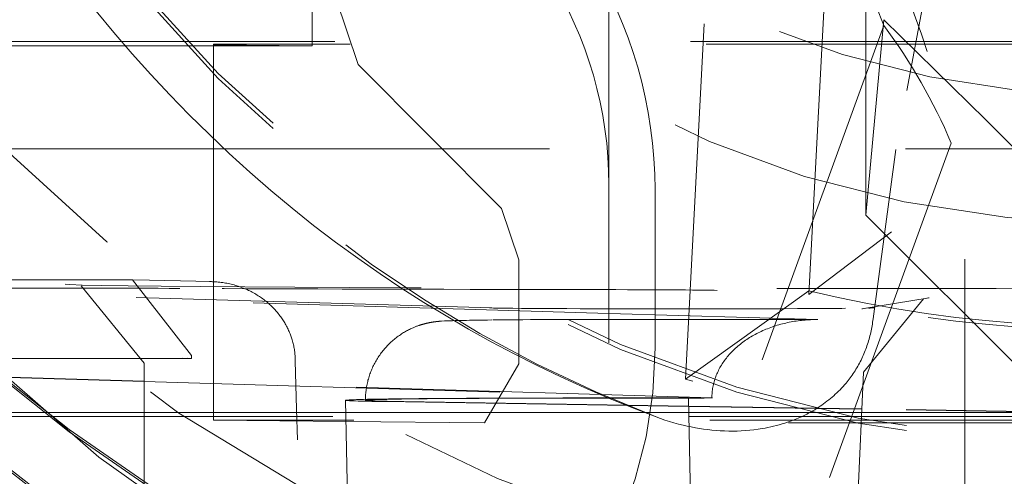
# Model space of a CAD drawing. Units: millimetres. Extents: x 1330 to 1892, y 73 to 806.
# Drawn here: x 1766 to 1768, y 197 to 198 of the extents above; entities that cross this region are included whole.
import ezdxf

# ---------------------------------------------------------------- set-up
doc = ezdxf.new("R2010")
doc.units = ezdxf.units.MM
doc.linetypes.add('_..__..__..__.._', pattern=[1.7999999999999998, 0.8999999999999999, -0.8999999999999999])
doc.linetypes.add('______..__..__..', pattern=[7.200000000000001, 2.7, -0.8999999999999999, 0.8999999999999999, -0.8999999999999999, 0.8999999999999999, -0.8999999999999999])
doc.layers.add('Ansichten', color=7, linetype='Continuous')
doc.layers.add('Maße', color=7, linetype='Continuous')
doc.dimstyles.get("Standard").update_dxf_attribs({"dimtxt": 0.18, "dimasz": 0.18, "dimexe": 0.18, "dimexo": 0.0625, "dimgap": 0.09, "dimtad": 0, "dimtih": 1, "dimtoh": 1, "dimdec": 4, "dimzin": 0, "dimdsep": 46, "dimtxsty": 'Standard', "dimcen": 0.09, "dimadec": 0, "dimazin": 0, "dimtfac": 1, "dimtdec": 4, "dimtofl": 0, "dimtmove": 0, "dimatfit": 3, "dimfxl": 0, "dimtolj": 1, "dimtzin": 0, "dimarcsym": 0})

# ---------------------------------------------------------------- blocks, each defined once
blk = doc.blocks.new('*D6')
at = {"layer": 'Defpoints', "color": 0}
for p in [(1783.5, 327.504469911706), (1391.5, 153.504469911706), (1391.5, 103.4017414648764)]:
    blk.add_point(p, dxfattribs=at)
at = {"layer": 'Maße', "color": 0, "lineweight": -2}
for p, q in [((1783.5, 327.441969911706), (1783.5, 109.2217414648764)), ((1391.5, 153.441969911706), (1391.5, 109.2217414648764)), ((1771.5, 109.4017414648764), (1403.5, 109.4017414648764))]:
    blk.add_line(p, q, dxfattribs=at)
at = {"layer": 'Maße', "color": 0}
for points in [[(1403.5, 111.4017414648764), (1403.5, 107.4017414648764), (1391.5, 109.4017414648764)], [(1771.5, 107.4017414648764), (1771.5, 111.4017414648764), (1783.5, 109.4017414648764)]]:
    blk.add_solid(points, dxfattribs=at)
at = {"layer": 'Maße', "color": 0, "insert": (1588.833583441467, 115.4917414648764), "char_height": 12, "attachment_point": 5}
blk.add_mtext('\\A1;392', dxfattribs=at)
blk = doc.blocks.new('@725')
at = {"layer": 'Ansichten', "color": 212, "linetype": '_..__..__..__.._', "lineweight": 9}
for p, q in [((1767.942017720542, 199.0543405641121), (1767.855992302741, 197.4129029315458)), ((1767.855992302741, 197.4034974001919), (1767.942017720542, 199.0449350327583)), ((1767.543806760478, 197.1899079485868), (1767.632172731473, 198.8760053130582)), ((1768.26994120643, 198.8042144131984), (1768.075341538309, 197.7711542173274)), ((1767.35, 197.6815144057609), (1767.35, 198.7814975699189)), ((1768.25, 196.5929981236952), (1768.25, 198.7929644520112)), ((1766.599489191066, 198.3336958763536), (1766.599489191066, 198.0331451264999)), ((1766.599489191066, 198.3336958763536), (1766.715943016809, 197.9861750563081)), ((1768.000000000001, 197.6049071625757), (1768.000000000001, 198.2148978263364)), ((1768.045527589019, 198.084497664706), (1767.421198961317, 196.3691951114178)), ((1768.000000000001, 197.6049071625757), (1768.04502572193, 198.0993264661277)), ((1768.303581990917, 197.8456400293533), (1768.04502572193, 198.0993264661277)), ((1766.350000000002, 197.8864940616538), (1766.350000000002, 198.0373218746573)), ((1766.599489191066, 198.0331451264999), (1766.350000000002, 198.0355359459286)), ((1766.715943016809, 197.9861750563081), (1767.07857855408, 197.6218615761239)), ((1766.350000000002, 197.3905881639885), (1766.350000000002, 197.8864940616538)), ((1768.564057334425, 197.5835334647396), (1768.303581990917, 197.8456400293533)), ((1768.215681557604, 197.786977127119), (1767.548119928675, 195.9528946971743)), ((1766.350000000002, 197.7724018673355), (1764.55, 197.7724018673355)), ((1768.999999999999, 197.7724018673355), (1766.350000000002, 197.7724018673355)), ((1768.075341538309, 197.7711542173274), (1768.018124676805, 197.3422550845918)), ((1767.35, 197.2815205278853), (1767.35, 197.6815144057609)), ((1767.466734228318, 197.6691908261935), (1767.466734228318, 197.2691969483178)), ((1767.07857855408, 197.6218615761239), (1767.121968022301, 197.4915439586724)), ((1768.500000000002, 197.1049148152318), (1768.000000000001, 197.6049071625757)), ((1768.064662996025, 197.562597914443), (1767.855992302741, 197.4034974001919)), ((1767.121968022301, 197.4915439586724), (1767.121968022301, 197.2281505304308)), ((1765.511538076743, 197.4403016448033), (1766.145016020382, 197.440957554331)), ((1766.294688681686, 197.2492204382531), (1766.145016020382, 197.4409575543309)), ((1766.345328788465, 197.4364318966154), (1766.148538898192, 197.4409323432934)), ((1767.35, 197.3561657616787), (1765.35, 197.4152928349955)), ((1767.054144448173, 197.3697711637822), (1765.467421735618, 197.4166802988615)), ((1766.015315841849, 197.4259110876313), (1766.175000000308, 197.2301645173241)), ((1767.855992302741, 197.4129029315458), (1767.543806760478, 197.1899079485866)), ((1767.855992302741, 197.4034974001919), (1767.855992302741, 197.4129029315458)), ((1766.350000000002, 197.2365040101058), (1766.350000000002, 197.3905881639885)), ((1768.160295027981, 197.3958853797816), (1767.989734319397, 197.3675672556395)), ((1767.993515504844, 197.2074000319456), (1768.145652484913, 197.3928813300554)), ((1768.145652484913, 197.3928813300554), (1768.158364590659, 197.3955549901123)), ((1768.158364590659, 197.3955549901123), (1768.160295027981, 197.3958853797816)), ((1767.878481664697, 197.3405419746111), (1767.35, 197.3561657616787)), ((1767.989734319397, 197.3675672556395), (1767.991190968226, 197.3678034832611)), ((1767.991190968226, 197.3678034832611), (1768.000284536094, 197.3690239173268)), ((1768.000284536094, 197.3690239173268), (1768.009853586681, 197.3698129839523)), ((1767.403547119832, 197.3407253257314), (1767.878481664697, 197.3405419746111)), ((1767.35, 195.5865590330883), (1767.35, 197.2815205278853)), ((1765.372194188602, 197.2415676071824), (1766.283126666304, 197.2425107959661)), ((1765.399730861451, 197.2413146830543), (1766.294899906777, 197.2422415502193)), ((1766.34704116753, 195.5815465469137), (1766.283126666304, 197.2425107959661)), ((1766.283126666304, 197.2425107959661), (1766.294899906777, 197.2422415502193)), ((1766.294688681686, 197.2492204382531), (1766.294899906777, 197.2422415502193)), ((1766.350000000002, 197.0856761986645), (1766.350000000002, 197.2365040101058)), ((1766.556873837418, 197.236250390286), (1766.556645475862, 197.2432296702188)), ((1766.175000000308, 197.2301648996198), (1766.175000000308, 195.5815465469137)), ((1767.121968022301, 197.2281505304308), (1767.035162400294, 197.0789846721551)), ((1767.958205864534, 196.3986887100511), (1767.993515510547, 197.2074001625624)), ((1766.175000000308, 197.1848906210016), (1765.654056785383, 197.200291544833)), ((1765.654122530296, 197.1987857618549), (1766.175000000308, 197.1833867816757)), ((1767.610503986501, 197.1424520462826), (1766.175000000308, 197.1848906210016)), ((1766.175000000308, 197.1833867816757), (1767.549462408694, 197.1427528118797)), ((1766.684324175061, 197.1361805987171), (1766.693503240052, 196.6103203685733)), ((1767.551639458912, 197.1205898980884), (1766.784259518756, 197.1328861436305)), ((1767.551621391251, 197.121437784934), (1766.831521563901, 197.1329764293898)), ((1767.417468769065, 197.1418322358921), (1767.505249626969, 197.1417983476042)), ((1767.420949181374, 197.1421081981667), (1767.444224079911, 197.1420992127628)), ((1767.444224079911, 197.1420992127628), (1767.551169318429, 197.1426505275581)), ((1767.562614800551, 196.6055344155374), (1767.551169356185, 197.1426510780102)), ((1767.876546407191, 197.116231292596), (1767.551621391251, 197.121437784934)), ((1767.875240986385, 197.1154046128973), (1767.551639458912, 197.1205898980884)), ((1767.989418955387, 197.1135750624116), (1767.875240986385, 197.1154046128973)), ((1767.98945593698, 197.1144220671658), (1767.876546407191, 197.116231292596)), ((1769.001959666404, 197.0973504407443), (1767.989418955387, 197.1135750624116)), ((1769.001996647997, 197.0981974454986), (1767.98945593698, 197.1144220671658)), ((1765.658221087187, 197.1049148152318), (1766.175000000308, 197.1049148152318)), ((1766.175000000308, 197.1049148152318), (1766.684869929697, 197.1049148152318)), ((1766.685264020768, 197.0823376985534), (1766.350000000002, 197.0855504859734)), ((1766.684869929697, 197.1049148152318), (1767.551973479994, 197.1049148152318)), ((1767.035162400294, 197.0789846721551), (1766.685264020768, 197.0823376985534)), ((1767.551973479994, 197.1049148152318), (1767.857178218665, 197.1049148152318)), ((1767.857178218665, 197.1049148152318), (1767.989040835031, 197.1049148152318)), ((1767.989040835031, 197.1049148152318), (1768.500000000002, 197.1049148152318))]:
    blk.add_line(p, q, dxfattribs=at)
at = {"layer": 'Ansichten', "color": 212, "linetype": '_..__..__..__.._', "lineweight": 9, "extrusion": (0, 0, -1)}
for points in [[(-1767.46924127223, 197.0941371883299), (-1767.408283911435, 197.1176974552622), (-1767.347759580247, 197.1424857392381), (-1767.287692148588, 197.1684930240396), (-1767.228105486383, 197.1957102934485), (-1767.169023463556, 197.2241285312468), (-1767.11046995003, 197.2537387212164), (-1767.052468815729, 197.2845318471393), (-1766.995043930577, 197.3164988927975), (-1766.938219164497, 197.3496308419726), (-1766.882018387414, 197.3839186784467), (-1766.82646546925, 197.4193533860019), (-1766.77158427993, 197.4559259484199), (-1766.714790605173, 197.495535992503), (-1766.658686849343, 197.5365352974553), (-1766.603312906568, 197.5788800858083), (-1766.548708670971, 197.6225265800935), (-1766.494914036679, 197.6674310028424), (-1766.441968897817, 197.7135495765867), (-1766.389913148511, 197.7608385238578), (-1766.338786682886, 197.8092540671872), (-1766.288629395068, 197.8587524291064), (-1766.239481179183, 197.9092898321471), (-1766.191381929355, 197.9608224988406), (-1766.14437153971, 198.0133066517186), (-1766.098489904374, 198.0666985133124), (-1766.053776917473, 198.1209543061537)], [(-1768.018124676805, 197.3422550845918), (-1768.017584881583, 197.3379094711264), (-1768.016987134699, 197.3335660925635), (-1768.016331754099, 197.3292268467573), (-1768.01561905773, 197.3248936315619), (-1768.01484936354, 197.3205683448317), (-1768.014022989477, 197.3162528844208), (-1768.013140253487, 197.3119491481834), (-1768.012201473519, 197.3076590339737), (-1768.011206967519, 197.3033844396459), (-1768.010157053435, 197.2991272630543), (-1768.009052049215, 197.294889402053), (-1768.007892272805, 197.2906727544963), (-1768.006678042154, 197.2864792182383), (-1768.005409675208, 197.2823106911332), (-1768.004087489915, 197.2781690710353), (-1768.002711804223, 197.2740562557989), (-1768.001282936078, 197.2699741432779), (-1767.999801203429, 197.2659246313269), (-1767.998266924222, 197.2619096177997), (-1767.996680416405, 197.2579310005508), (-1767.995041997926, 197.2539906774343), (-1767.993267318248, 197.2498972841039), (-1767.991433528051, 197.2458378655593), (-1767.989541919034, 197.2418135509036), (-1767.987593782898, 197.2378254692404), (-1767.98559041134, 197.2338747496729), (-1767.983533096061, 197.2299625213047), (-1767.98142312876, 197.2260899132391), (-1767.979261801136, 197.2222580545795), (-1767.977050404888, 197.2184680744292), (-1767.974790231717, 197.2147211018917), (-1767.972482573321, 197.2110182660703), (-1767.970128721401, 197.2073606960686), (-1767.967729967654, 197.2037495209898), (-1767.965287603781, 197.2001858699374), (-1767.962802921482, 197.1966708720147), (-1767.960277212454, 197.1932056563251), (-1767.957711768398, 197.1897913519721), (-1767.955107881014, 197.186429088059), (-1767.952466842, 197.1831199936892), (-1767.949789943056, 197.1798651979661), (-1767.946109181106, 197.175542476475), (-1767.942358493783, 197.1713058775041), (-1767.938540513607, 197.1671554133625), (-1767.934657873099, 197.1630910963592), (-1767.93071320478, 197.1591129388028), (-1767.926709141169, 197.1552209530025), (-1767.922648314788, 197.151415151267), (-1767.918533358156, 197.1476955459052), (-1767.914366903795, 197.144062149226), (-1767.910151584224, 197.1405149735381), (-1767.905890031965, 197.1370540311507), (-1767.901584879537, 197.1336793343724), (-1767.897238759461, 197.1303908955122), (-1767.892854304258, 197.1271887268791), (-1767.888434146448, 197.1240728407817), (-1767.883980918552, 197.1210432495291), (-1767.87949725309, 197.11809996543), (-1767.874985782582, 197.1152430007935), (-1767.870449139549, 197.1124723679284), (-1767.863851366984, 197.1086165580924), (-1767.857190015809, 197.1049210238544), (-1767.850468795323, 197.1013837674833), (-1767.843691414827, 197.0980027912474), (-1767.836861583621, 197.0947760974158), (-1767.829983011005, 197.091701688257), (-1767.823059406279, 197.0887775660396), (-1767.816094478743, 197.0860017330326), (-1767.809091937699, 197.0833721915043), (-1767.802055492445, 197.0808869437237), (-1767.794988852282, 197.0785439919595), (-1767.787895726511, 197.0763413384802), (-1767.780779824432, 197.0742769855545), (-1767.773644855344, 197.0723489354513), (-1767.766494528549, 197.0705551904391), (-1767.759332553346, 197.0688937527868), (-1767.752162639035, 197.0673626247629), (-1767.744988494917, 197.0659598086362), (-1767.737813830292, 197.0646833066754), (-1767.727263498143, 197.0630290353206), (-1767.716687502104, 197.0616296872305), (-1767.706090715305, 197.060481469555), (-1767.695478010881, 197.059580589444), (-1767.684854261962, 197.0589232540474), (-1767.674224341683, 197.0585056705153), (-1767.663593123174, 197.0583240459974), (-1767.65296547957, 197.058374587644), (-1767.642346284003, 197.0586535026045), (-1767.631740409604, 197.0591569980293), (-1767.621152729507, 197.0598812810681), (-1767.610588116844, 197.0608225588709), (-1767.600051444747, 197.0619770385876), (-1767.58954758635, 197.0633409273682), (-1767.579081414784, 197.0649104323626), (-1767.568657803183, 197.0666817607207), (-1767.558281624678, 197.0686511195925), (-1767.547957752403, 197.0708147161279), (-1767.537691059489, 197.0731687574767), (-1767.526123282026, 197.0760644727232), (-1767.514612552904, 197.0792039571435), (-1767.503163929743, 197.0825840908259), (-1767.491782470163, 197.0862017538589), (-1767.480473231785, 197.0900538263307), (-1767.46924127223, 197.0941371883299)]]:
    blk.add_lwpolyline(points, dxfattribs=at)
at = {"layer": 'Ansichten', "color": 212, "linetype": '_..__..__..__.._', "lineweight": 9}
for points in [[(1766.556645475862, 197.2432296702188), (1766.556502477653, 197.2463151227212), (1766.556307728634, 197.2493983500185), (1766.556061379757, 197.2524779994186), (1766.555763581972, 197.2555527182288), (1766.555414486232, 197.2586211537566), (1766.555014138511, 197.2616830425694), (1766.554562677823, 197.2647382131983), (1766.554060406352, 197.2677853553963), (1766.553507626283, 197.2708231589165), (1766.552904639801, 197.2738503135117), (1766.552251561919, 197.2768665473362), (1766.551548576768, 197.2798717408103), (1766.550796123585, 197.2828646514645), (1766.549994641612, 197.285844036829), (1766.549144570087, 197.2888086544344), (1766.548340995199, 197.2914546825797), (1766.54749858322, 197.2940887196173), (1766.546617738947, 197.2967099350709), (1766.545698867174, 197.2993174984643), (1766.544742372695, 197.3019105793213), (1766.543748660305, 197.3044883471657), (1766.542596929469, 197.3073444746166), (1766.541399321244, 197.310181507532), (1766.540156494993, 197.3129984001657), (1766.538869110079, 197.3157941067714), (1766.537537825863, 197.3185675816028), (1766.536162921918, 197.3213186089535), (1766.53474463869, 197.324047222546), (1766.533283707091, 197.3267524849235), (1766.53178085803, 197.3294334586292), (1766.530236822417, 197.3320892062064), (1766.528651908651, 197.3347195470438), (1766.527026353189, 197.3373245514193), (1766.525360937215, 197.3399033909899), (1766.523656441909, 197.342455237413), (1766.521913648455, 197.344979262346), (1766.520012376273, 197.3476413366628), (1766.518068154689, 197.3502716854915), (1766.516081971671, 197.3528694349916), (1766.514054815189, 197.3554337113235), (1766.51198767321, 197.3579636406465), (1766.509917729146, 197.3604162127042), (1766.507809797235, 197.3628356319763), (1766.505664833722, 197.3652211887559), (1766.503483794849, 197.3675721733358), (1766.501267636859, 197.3698878760092), (1766.499016734904, 197.3721682113879), (1766.496731305343, 197.3744133314309), (1766.494412308085, 197.376622633628), (1766.492060703037, 197.3787955154693), (1766.489677450104, 197.3809313744448), (1766.487262908046, 197.3830301599515), (1766.484817271511, 197.3850920255651), (1766.482341493678, 197.3871164637188), (1766.479836527728, 197.3891029668453), (1766.477303326839, 197.3910510273778), (1766.474585295176, 197.3930757204382), (1766.471836074747, 197.3950572863418), (1766.46905678736, 197.3969952205913), (1766.466248554823, 197.3988890186899), (1766.463412498944, 197.4007381761407), (1766.460451064785, 197.4026033098591), (1766.45746048358, 197.4044208864773), (1766.454441971665, 197.4061904489865), (1766.451396745373, 197.4079115403781), (1766.448326021041, 197.4095837036436), (1766.445230173416, 197.4112069487787), (1766.442109379716, 197.41278144026), (1766.43896483084, 197.4143068080604), (1766.435797717683, 197.4157826821524), (1766.432609231143, 197.4172086925091), (1766.429399704363, 197.4185848591776), (1766.426169301757, 197.4199113186105), (1766.422919190792, 197.421187774801), (1766.419650538937, 197.4224139317423), (1766.416364513659, 197.4235894934279), (1766.41285609666, 197.4247825514405), (1766.40932861064, 197.4259186926417), (1766.405783430277, 197.4269976411708), (1766.402221930247, 197.4280191211671), (1766.398645485227, 197.4289828567698), (1766.395065512699, 197.429886155591), (1766.391471180018, 197.4307321729995), (1766.387863832362, 197.4315207063018), (1766.384244814911, 197.4322515528045), (1766.380615472845, 197.4329245098147), (1766.37697607522, 197.4335395771124), (1766.37332681511, 197.4340968099354), (1766.369669029423, 197.4345960700466), (1766.366004055065, 197.4350372192093), (1766.36233322894, 197.4354201191865), (1766.358564698731, 197.4357521248012), (1766.354790495666, 197.4360229279423), (1766.351012060356, 197.4362324472043), (1766.347230833411, 197.436380601182), (1766.34344825544, 197.43646730847), (1766.340251510369, 197.4364926556966)], [(1767.053641605146, 197.3395263182319), (1767.043122127676, 197.3393836743043), (1767.033297128105, 197.339243598153), (1767.023850591311, 197.3391018079236), (1767.014781211291, 197.3389581604321), (1767.006086023591, 197.3388124495755), (1766.997760446505, 197.3386643891383), (1766.989797660802, 197.3385135764705), (1766.982187631398, 197.3383594339946), (1766.974915484003, 197.3382011102896), (1766.96795864048, 197.3380373023248), (1766.961281349138, 197.3378659098309), (1766.954823085584, 197.3376832882174), (1766.948470042579, 197.3374823706438), (1766.941967228217, 197.3372466951529), (1766.934509995795, 197.3369210294123), (1766.927111818131, 197.3365050033662), (1766.924603957102, 197.3363337567237), (1766.922770186531, 197.3361964958216), (1766.921184212508, 197.3360687705917), (1766.919801025296, 197.3359500852889), (1766.918565409422, 197.3358380186105), (1766.917440253266, 197.3357308077253), (1766.91640019389, 197.335627186006), (1766.915427408503, 197.3355262322021), (1766.914508961615, 197.335427258222), (1766.913635176931, 197.3353297350452), (1766.912798619297, 197.3352332443716), (1766.911993439451, 197.3351374465963), (1766.911214939445, 197.335042059112), (1766.910459276156, 197.3349468412516), (1766.909723253714, 197.3348515835849), (1766.909004174782, 197.3347561001378), (1766.908299731728, 197.3346602226127), (1766.907607925484, 197.3345637960033), (1766.906927003996, 197.334466675201), (1766.906255414789, 197.3343687223127), (1766.905591767889, 197.3342698044978), (1766.904861710326, 197.3341585353116), (1766.904138650974, 197.334045785145), (1766.903422994691, 197.3339316786359), (1766.902713263042, 197.3338160366121), (1766.902008060283, 197.3336986737814), (1766.901306099231, 197.3335794046314), (1766.900606180705, 197.3334580416786), (1766.899907175618, 197.3333343937108), (1766.899208010033, 197.3332082641525), (1766.898507652508, 197.3330794495043), (1766.897805103216, 197.3329477378166), (1766.897099384412, 197.3328129071583), (1766.89638953196, 197.3326747240517), (1766.895674587648, 197.3325329418463), (1766.8949535921, 197.3323872990021), (1766.89422557813, 197.3322375172604), (1766.893489564393, 197.3320832996719), (1766.892744549221, 197.3319243284594), (1766.891989504555, 197.3317602626822), (1766.89122336988, 197.3315907356752), (1766.890445046093, 197.3314153522274), (1766.88965338924, 197.3312336854636), (1766.888847204058, 197.3310452733909), (1766.888025237281, 197.3308496150647), (1766.887186170661, 197.3306461663272), (1766.886328613675, 197.330434335067), (1766.885451095891, 197.3302134759427), (1766.884552058995, 197.3299828845118), (1766.88362984849, 197.3297417907011), (1766.882682705113, 197.3294893515558), (1766.881708756045, 197.3292246432047), (1766.880706006044, 197.328946651984), (1766.879672328711, 197.3286542646744), (1766.878605458146, 197.3283462578248), (1766.877502981416, 197.3280212861697), (1766.876362332365, 197.3276778701917), (1766.875180787492, 197.3273143829571), (1766.873955464863, 197.3269290364463), (1766.872683327281, 197.3265198677426), (1766.871361191292, 197.3260847256291), (1766.869985743946, 197.3256212583776), (1766.868553569636, 197.3251269038241), (1766.86706118968, 197.3245988831791), (1766.865505117573, 197.3240342004337), (1766.863881932846, 197.3234296496407), (1766.862188376106, 197.3227818327094), (1766.860421466857, 197.3220871905479), (1766.858578643878, 197.3213420502593), (1766.856657925159, 197.3205426904557), (1766.854658080492, 197.3196854254107), (1766.852578805268, 197.3187667066092), (1766.850420879346, 197.317783237341), (1766.848186291363, 197.3167320926709), (1766.845878307981, 197.3156108340987), (1766.84350147063, 197.314417606436), (1766.841061509899, 197.3131512047736), (1766.838565178956, 197.3118111023869), (1766.836020019857, 197.3103974356867), (1766.833434087159, 197.3089109487202), (1766.830815658898, 197.3073529056033), (1766.828172964463, 197.305724983113), (1766.825513952752, 197.3040291567152), (1766.822846114682, 197.3022675917503), (1766.820176364252, 197.3004425482268), (1766.817510974314, 197.2985563038522), (1766.814855558043, 197.2966110965058), (1766.812215084914, 197.294609084864), (1766.809593920039, 197.2925523244458), (1766.806995877263, 197.2904427557897), (1766.804424278487, 197.288282201544), (1766.801882013856, 197.2860723696609), (1766.799371599299, 197.2838148604386), (1766.796895229388, 197.2815111757142), (1766.79445482455, 197.2791627289945), (1766.792052072375, 197.2767708557097), (1766.789688463209, 197.2743368230758), (1766.787365320478, 197.2718618392645), (1766.785083826308, 197.2693470617335), (1766.782845043026, 197.2667936046666), (1766.78064993113, 197.264202545537), (1766.778499364246, 197.2615749308414), (1766.77639414156, 197.2589117810759), (1766.774334998119, 197.2562140950288), (1766.772322613371, 197.2534828534669), (1766.770357618234, 197.250719022292), (1766.76844060094, 197.2479235552321), (1766.766572111876, 197.2450973961326), (1766.764752667593, 197.2422414808998), (1766.76298275411, 197.2393567391454), (1766.761262829663, 197.2364440955743), (1766.759593326971, 197.2335044711513), (1766.757974655112, 197.2305387840779), (1766.756407201078, 197.2275479506063), (1766.754891331062, 197.2245328857127), (1766.753427391511, 197.2214945036511), (1766.752015710013, 197.2184337184017), (1766.75065659601, 197.2153514440316), (1766.749350341402, 197.2122485949766), (1766.74809722103, 197.2091260862588), (1766.746897493082, 197.205984833643), (1766.745751399416, 197.2028257537466), (1766.744659165835, 197.1996497641035), (1766.743621002297, 197.1964577831926), (1766.742637103091, 197.1932507304313), (1766.741707646985, 197.1900295261422), (1766.74083279733, 197.186795091494), (1766.740012702153, 197.1835483484217), (1766.739247494226, 197.1802902195259), (1766.738537291121, 197.1770216279581), (1766.737882195252, 197.1737434972896), (1766.737282293902, 197.1704567513686), (1766.736737659255, 197.1671623141662), (1766.736248348402, 197.1638611096126), (1766.735814403363, 197.1605540614254), (1766.73543585109, 197.1572420929301), (1766.735112703474, 197.1539261268744), (1766.734844957352, 197.1506070852382), (1766.734632594504, 197.1472858890373), (1766.734475581661, 197.1439634581242), (1766.734373870504, 197.1406407109867), (1766.734327397667, 197.1373185645417), (1766.734324166551, 197.1361815223086)], [(1767.878481664697, 197.3405419746111), (1767.87390647012, 197.3405453825264), (1767.869332609258, 197.3404904883282), (1767.864761415438, 197.340377308019), (1767.860194221209, 197.3402058745916), (1767.855632357953, 197.3399762380209), (1767.8510771555, 197.3396884652481), (1767.846529941738, 197.3393426401618), (1767.841992042224, 197.3389388635738), (1767.837464779803, 197.3384772531886), (1767.832949474215, 197.3379579435708), (1767.82844744172, 197.337381086104), (1767.823959994704, 197.3367468489479), (1767.819488441303, 197.3360554169893), (1767.815034085021, 197.3353069917873), (1767.810598224346, 197.3345017915157), (1767.806182152377, 197.3336400508981), (1767.801787156444, 197.3327220211408), (1767.797414517731, 197.3317479698588), (1767.793065510908, 197.3307181809976), (1767.788741403752, 197.329632954751), (1767.784443456786, 197.3284926074736), (1767.780172922903, 197.3272974715881), (1767.775931047008, 197.3260478954884), (1767.771719065649, 197.3247442434387), (1767.767538206662, 197.3233868954666), (1767.76338968881, 197.3219762472527), (1767.759274721426, 197.3205127100152), (1767.755194504067, 197.3189967103899), (1767.751150226154, 197.3174286903059), (1767.747143066637, 197.3158091068569), (1767.743174193643, 197.3141384321676), (1767.739244764138, 197.3124171532567), (1767.735355923591, 197.3106457718944), (1767.731508805637, 197.3088248044559), (1767.727704531751, 197.3069547817717), (1767.723944210915, 197.3050362489721), (1767.720228939303, 197.303069765329), (1767.716559799951, 197.3010559040919), (1767.712937862453, 197.2989952523215), (1767.709364182639, 197.2968884107188), (1767.705839802272, 197.2947359934494), (1767.702365748745, 197.2925386279643), (1767.69894303478, 197.2902969548177), (1767.695572658132, 197.2880116274801), (1767.692255601299, 197.2856833121471), (1767.688992831238, 197.2833126875464), (1767.685785299078, 197.2809004447386), (1767.682633939848, 197.2784472869169), (1767.679539672199, 197.2759539292015), (1767.676503398143, 197.2734210984313), (1767.673526002785, 197.2708495329517), (1767.670608354064, 197.2682399824002), (1767.667751302504, 197.2655932074869), (1767.664955680965, 197.2629099797732), (1767.662222304399, 197.2601910814474), (1767.659551969612, 197.2574373050954), (1767.656945455034, 197.2546494534707), (1767.65440352049, 197.2518283392601), (1767.65192690698, 197.2489747848468), (1767.649516336461, 197.2460896220708), (1767.647172511639, 197.243173691986), (1767.644896115763, 197.240227844615), (1767.642687812424, 197.2372529387025), (1767.640548245365, 197.2342498414631), (1767.638478038292, 197.2312194283301), (1767.636477794691, 197.2281625826993), (1767.634548097653, 197.225080195672), (1767.632689509705, 197.2219731657949), (1767.630902572642, 197.2188423987987), (1767.629187807376, 197.2156888073333), (1767.627545713777, 197.2125133107025), (1767.625976770533, 197.2093168345954), (1767.624481435006, 197.2061003108169), (1767.623060143102, 197.2028646770161), (1767.621713309141, 197.1996108764129), (1767.620441325739, 197.1963398575228), (1767.619244563692, 197.1930525738807), (1767.618123371869, 197.1897499837631), (1767.617078077107, 197.1864330499079), (1767.616108984121, 197.1831027392349), (1767.615216375412, 197.1797600225631), (1767.614400511183, 197.1764058743281), (1767.613661629268, 197.1730412722977), (1767.612999945057, 197.1696671972876), (1767.612415651439, 197.1662846328741), (1767.61190891874, 197.1628945651092), (1767.611479894679, 197.1594979822316), (1767.611128704321, 197.1560958743793), (1767.61085545004, 197.1526892333011), (1767.610660211494, 197.1492790520671), (1767.610543045596, 197.1458663247795), (1767.610503986501, 197.1424520462826)]]:
    blk.add_lwpolyline(points, dxfattribs=at)
at = {"layer": 'Ansichten', "color": 212, "linetype": '_..__..__..__.._', "lineweight": 9, "extrusion": (0, 0, -1)}
blk.add_arc((-1768.722870933072, 200.1302808890359), 5.195438788312634, 298.451404792286, 328.4021295171272, dxfattribs=at)
at = {"layer": 'Ansichten', "color": 212, "linetype": '_..__..__..__.._', "lineweight": 9}
for centre, major_axis, ratio, start_param, end_param in [((1768.625, 200.2380342484191), (-4.13632486540516, 1.984599468076913e-12), 0.9999846946890936, 5.72535968580346, 11.97227892941999), ((1768.625, 200.6218486809239), (-4.900000000000126, 0), 0.9999846946890938, 0, 3.141592653589793), ((1768.625, 200.6181283684247), (-4.900000000000126, 0), 0.9999846946890938, 0, 3.141592653589793), ((1768.625, 200.6181283684247), (-5.249999999999977, 0), 0.9999846946890939, 1.406398336393464, 3.141592653589772), ((1768.625, 200.6137022360229), (-4.900000000000126, 0), 0.9999846946890938, 0, 3.141592653589793), ((1768.625, 200.6137022360229), (-4.900000000000126, 0), 0.9999846946890938, 0, 3.141592653589793), ((1768.625, 200.6153620356735), (-4.599999999999937, 0), 0.9999846946890938, 0, 2.549328930150271), ((1768.625, 200.6095527368962), (-4.599999999999937, 0), 0.9999846946890938, 0, 2.549328930150271), ((1768.625, 200.6137022360229), (-4.425000000000123, 0), 0.9999846946890939, 0, 0.9948376736367502), ((1768.625, 200.6081695705206), (-4.425000000000123, 0), 0.9999846946890939, 0, 0.9948376736367502), ((1768.625, 200.6137022360229), (-4.425000000000123, 0), 0.9999846946890939, 0.9948376736367758, 3.141592653589817), ((1768.625, 200.6081695705206), (-4.425000000000123, 0), 0.9999846946890939, 0.9948376736367758, 3.141592653589817), ((1768.625, 200.2325015829169), (-5.249999999999977, 0), 0.9999846946890939, 0, 3.141592653589793), ((1768.625, 200.2258623843142), (-3.200000000000092, 0), 0.9999846946890939, 0, 3.141592653589793), ((1768.625, 200.213137253659), (-3.200000000000092, 0), 0.9999846946890939, 0, 3.141592653589793), ((1768.625, 200.6095527368962), (-4.494999999999916, 0), 0.9999846946890936, 0.1909854236564257, 2.548948020367978), ((1768.625, 200.2408005811703), (-4.425000000000123, 1.750235029285047e-12), 0.9999846946890939, 0.1909854236566526, 2.61967974910855), ((1766.35, 197.6815144057609), (-0.9999999999998899, 0), 0.9999846946890938, 3.141592653589793, 3.703662456595509), ((1766.783640518665, 197.232991784259), (1.544475471620061, 0.01915446905891401), 0.9543974791929875, 0.3722610229401043, 0.6028138240485957), ((1768.625, 200.6312335641377), (-5.300000000000082, 0), 0.9999846946890937, 0.545526127280806, 1.041451715431963), ((1768.625, 200.6182319420795), (-5.299999999999997, 0), 0.9998881216535258, 0.5504578092644955, 1.041451715431969), ((1765.944583393782, 197.4172647582743), (0.4914583484509904, 0), 0.00553266550236098, 0.8603555155508373, 3.042017080545385), ((1767.950000000308, 197.4301618385577), (1.97500000000006, 0), 0.005532665502264169, 3.151951965325779, 6.258638033879753), ((1767.142673430457, 197.4137457116063), (0.4914583484509905, 0), 0.005532665502267944, 0.202458193231218, 1.305137307332721), ((1768.625, 200.6220012342763), (-3.300000000000081, 0), 0.9999846946890938, 1.335601312242238, 1.701271586228042), ((1767.531306106338, 197.3703556231949), (0.4914583484509905, 0), 0.005532665502225757, 3.326597554301149, 6.035450981291303), ((1767.531306106338, 197.3703556231949), (0.4914583484509905, 0), 0.005532665502286152, 6.035450981273831, 6.188937527572497), ((1766.35, 197.2815205278853), (-0.9999999999998899, -2.50829828737654e-12), 0.9999846946890938, 0, 3.14159265358724)]:
    blk.add_ellipse(centre, major_axis=major_axis, ratio=ratio, start_param=start_param, end_param=end_param, dxfattribs=at)
for centre, major_axis, ratio in [((1768.625, 200.6070630374201), (-4.224999999999923, 0), 0.9999846946890938), ((1768.625, 200.6236610339269), (-4.000000000000004, 0), 0.9999846946890938), ((1768.625, 200.2269689174146), (-4.250000000000087, 0), 0.999984694689094), ((1768.625, 200.2076045881567), (-2.622649730810389, 0), 0.9999846946890938), ((1768.625, 200.2076045881567), (-2.299999999999969, 0), 0.9999846946890938)]:
    blk.add_ellipse(centre, major_axis=major_axis, ratio=ratio, dxfattribs=at)
at = {"layer": 'Ansichten', "color": 212, "linetype": '_..__..__..__.._', "lineweight": 9, "extrusion": (0, 0, -1)}
for centre, major_axis, ratio, start_param, end_param in [((1768.65, 200.1561835637161), (3.281860172816398, 0), 0.9999846946890938, 1.938832037139326, 3.532342181259957), ((1766.35, 197.4274936507746), (1.900000000000013, 0), 0.9999846946890938, 5.4929394224044, 6.092833127196697), ((1766.35, 197.4191946525212), (1.821388331075369, 0), 0.9999846946890938, 5.448339748125462, 5.909253821557698), ((1766.35, 197.4191946525212), (1.500000000000057, 0), 0.9999846946890938, 0.7754120707544929, 3.988825566356796), ((1766.35, 197.6691908261935), (1.116734228317595, 0), 0.9999846946890939, 5.721115504174352, 6.283185307179586), ((1767.245800090256, 198.2577428823551), (-40.59999999999997, 0), 0.005532665502261406, 4.728308640475641, 4.785040443652071), ((1767.245800090256, 198.2577428823551), (-38.59999999999996, 0), 0.005532665502257409, 4.681016354988042, 4.777796328357339), ((1767.245800090256, 198.2577428823551), (-39.84999999999993, 0), 0.005532665502272063, 4.681016354988043, 4.734870173647812), ((1768.625, 200.6051266044949), (5.300000000000082, 0), 0.9999846946890937, 1.949675371748336, 2.591134844325209), ((1768.625, 200.6328933637884), (5.600000000000049, 0), 0.9999846946890939, 1.995278408053853, 2.565629443059897), ((1766.35, 197.4274936507746), (1.900000000000013, 0), 0.9999846946890937, 1.800718167795956, 3.141592653589501), ((1767.950000000308, 197.4301618385577), (-2.583541651548948, 0), 0.005532665502290049, 4.978047999844498, 5.42282979163046), ((1768.625, 200.6125957029224), (3.299999999999859, 0), 0.9999846946890938, 1.440321067361851, 1.805991341347656), ((1767.048234323011, 197.1698585068028), (0.005910125163082443, 0.199912656979383), 0.9829203050184354, 6.253117125100317, 6.283185307179586), ((1767.379184233673, 197.3387935898091), (-0.3500000000000725, 0), 0.005532665502219662, 0.3961246388349134, 1.640460908113753), ((1768.625, 200.6067864041451), (5.249999999999977, 0), 0.9999846946890939, 1.816103092800097, 2.459300406263861), ((1766.35, 197.2691969483178), (1.116734228317595, 0), 0.9999846946890939, 0, 3.141592653589793), ((1767.950000000308, 165.8617276023141), (-1.725425100508278, 50.82626133839853), 0.008196022664691837, 5.32887886751091, 5.377960098401407), ((1768.625, 200.6236610339269), (3.600000000000048, 0), 0.9999846946890938, 1.370475949212693, 1.875836459496885), ((1768.50932416655, 197.1361815738409), (-1.824999999999966, 0), 0.005532665502264071, 6.283088732665765, 6.679309946012437), ((1768.50932416655, 197.1361815738409), (-1.824999999999966, 0), 0.005532665502266513, 5.950720916328843, 6.28308873266159), ((1768.50932416655, 197.1361815738409), (-1.77499999999986, 0), 0.005532665502264071, 0, 0.3961246388384909), ((1768.50932416655, 197.1361815738409), (-1.77499999999986, 0), 0.005532665502263849, 5.950720916328838, 6.283185307179586), ((1767.379184233673, 197.1387966508712), (-0.5999999999999339, 0), 0.005532665502300929, 0.3961246388352489, 1.640460908113746), ((1767.379184233673, 197.1387966508712), (-0.5500000000000504, 0), 0.005532665502275394, 0.3961246388351137, 1.640460908112732), ((1767.512210451586, 197.1423502721533), (-0.09999999999998899, 0), 0.005532665502397073, 2.956587752878719, 4.782053561700791), ((1767.245800090256, 197.3077574224005), (-38.4500000000001, 0), 0.005532665502259852, 4.681016354988045, 4.777796328357307), ((1767.245800090256, 197.3077574224005), (-40.1499999999999, 0), 0.005532665502269177, 4.681016354988048, 4.734702166631423), ((1767.245800090256, 197.3077574224005), (-41.34999999999999, 0), 0.005532665502269177, 4.63351036951292, 4.717483021520044)]:
    blk.add_ellipse(centre, major_axis=major_axis, ratio=ratio, start_param=start_param, end_param=end_param, dxfattribs=at)
blk = doc.blocks.new('*D14')
at = {"layer": 'Defpoints', "color": 0}
for p in [(1737, 206.0044699117059), (1801.5, 170.504469911706), (1866.787718678417, 170.504469911706)]:
    blk.add_point(p, dxfattribs=at)
at = {"layer": 'Maße', "color": 0, "lineweight": -2}
for p, q in [((1737.0625, 206.0044699117059), (1860.967718678417, 206.0044699117059)), ((1860.787718678417, 194.0044699117059), (1860.787718678417, 182.504469911706)), ((1801.5625, 170.504469911706), (1860.967718678417, 170.504469911706))]:
    blk.add_line(p, q, dxfattribs=at)
at = {"layer": 'Maße', "color": 0}
for points in [[(1862.787718678417, 194.0044699117059), (1858.787718678417, 194.0044699117059), (1860.787718678417, 206.0044699117059)], [(1858.787718678417, 182.504469911706), (1862.787718678417, 182.504469911706), (1860.787718678417, 170.504469911706)]]:
    blk.add_solid(points, dxfattribs=at)
at = {"layer": 'Maße', "color": 0, "insert": (1854.697718678417, 188.254469911706), "char_height": 12, "attachment_point": 5, "rotation": 90}
blk.add_mtext('\\A1;35.5', dxfattribs=at)

msp = doc.modelspace()

# ---------------------------------------------------------------- block references
at = {"layer": 'Ansichten', "color": 7, "linetype": '______..__..__..', "lineweight": 9}
msp.add_blockref('@725', (0, 0), dxfattribs=at)

# ---------------------------------------------------------------- dimensions: what is measured, and where the dimension line sits
at = {"layer": 'Maße', "color": 5}
dim = msp.add_linear_dim(base=(1391.5, 109.4017414648764), p1=(1783.5, 327.504469911706), p2=(1391.5, 153.504469911706), dimstyle='Standard', override={"dimtxt": 12, "dimasz": 12, "dimtad": 1, "dimjust": 0, "dimtih": 0, "dimtoh": 0, "dimdec": 2, "dimlfac": 1, "dimzin": 8, "dimsah": 1, "dimse1": 0, "dimse2": 0, "dimsd1": 0, "dimsd2": 0, "dimadec": 2, "dimazin": 2, "dimtol": 0, "dimtp": 0, "dimtm": 0, "dimtfac": 0.5, "dimtzin": 8}, dxfattribs=at)
dim.commit()
dim.dimension.update_dxf_attribs({"geometry": '*D6', "text_midpoint": (1588.833583441467, 109.4017414648764), "dimtype": 160})
dim = msp.add_linear_dim(base=(1860.787718678417, 170.504469911706), p1=(1737, 206.0044699117059), p2=(1801.5, 170.504469911706), angle=270, dimstyle='Standard', override={"dimtxt": 12, "dimasz": 12, "dimtad": 1, "dimjust": 0, "dimtih": 0, "dimtoh": 0, "dimdec": 2, "dimlfac": 1, "dimzin": 8, "dimsah": 1, "dimse1": 0, "dimse2": 0, "dimsd1": 0, "dimsd2": 0, "dimadec": 2, "dimazin": 2, "dimtol": 0, "dimtp": 0, "dimtm": 0, "dimtfac": 0.5, "dimtzin": 8}, dxfattribs=at)
dim.commit()
dim.dimension.update_dxf_attribs({"geometry": '*D14', "text_midpoint": (1860.787718678417, 188.254469911706), "dimtype": 160})

doc.saveas('drawing.dxf')
